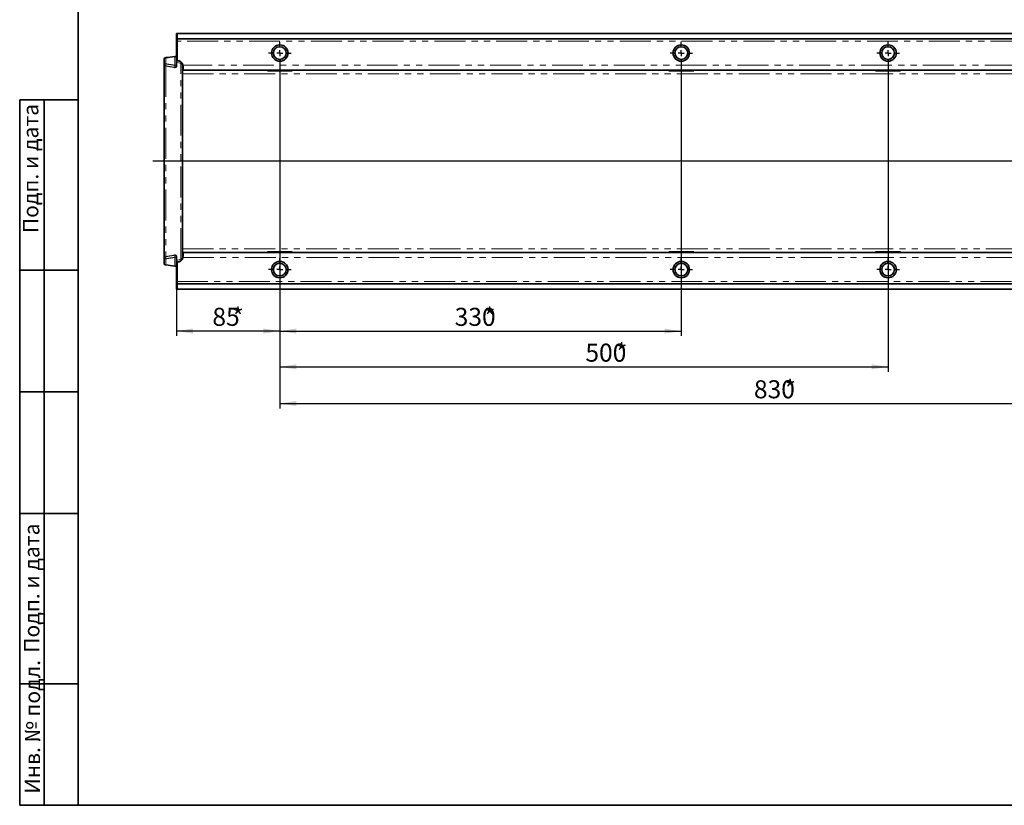
# Model space of a CAD drawing. Units: millimetres. Extents: x 8 to 417, y 1 to 291.
# Drawn here: x 8 to 210, y 5 to 166 of the extents above; entities that cross this region are included whole.
import ezdxf

# ---------------------------------------------------------------- set-up
doc = ezdxf.new("R2010")
doc.units = ezdxf.units.MM
doc.linetypes.add('PHANTOM', pattern=[12.7, 6.35, -1.27, 1.27, -1.27, 1.27, -1.27])
doc.layers.add('FORMAT', color=7, linetype='Continuous')
doc.styles.add('SLDTEXTSTYLE0', font='TXT', dxfattribs={"width": 0.7, "bigfont": 'bigfont'})
doc.styles.add('SLDTEXTSTYLE1', font='TXT', dxfattribs={"width": 0.7})
doc.dimstyles.new('SLDDIMSTYLE0', dxfattribs={"dimtxt": 3.393075, "dimasz": 3.393075, "dimexe": 0, "dimexo": 0.0625, "dimgap": 0.848269, "dimtad": 2, "dimdec": 1, "dimlfac": 4, "dimrnd": 1e-09, "dimzin": 12, "dimdsep": 46, "dimtxsty": 'SLDTEXTSTYLE1', "dimsah": 1, "dimcen": 0.09, "dimadec": 0, "dimazin": 3, "dimtfac": 1, "dimtdec": 1, "dimtofl": 0, "dimtmove": 0, "dimatfit": 3, "dimfxl": 0, "dimfrac": 2, "dimtolj": 1, "dimtzin": 12, "dimarcsym": 0})
doc.dimstyles.new('SLDDIMSTYLE1', dxfattribs={"dimtxt": 3.393075, "dimasz": 3.393075, "dimexe": 0, "dimexo": 0.0625, "dimgap": 0.848269, "dimtad": 2, "dimdec": 1, "dimlfac": 4, "dimrnd": 1e-09, "dimzin": 12, "dimdsep": 46, "dimtxsty": 'SLDTEXTSTYLE1', "dimsah": 1, "dimcen": 0.09, "dimadec": 0, "dimazin": 3, "dimtfac": 1, "dimtdec": 1, "dimtmove": 0, "dimatfit": 0, "dimfxl": 0, "dimfrac": 2, "dimtolj": 1, "dimtzin": 12, "dimarcsym": 0})

# ---------------------------------------------------------------- blocks, each defined once
blk = doc.blocks.new('_D_8')
at = {"layer": 'FORMAT'}
for p, q in [((61.45, 157.3), (61.45, 101.47)), ((40.2, 111.11), (40.2, 101.47)), ((61.45, 102.47), (40.2, 102.47))]:
    blk.add_line(p, q, dxfattribs=at)
for points in [[(40.2, 102.47), (43.59, 101.95), (43.59, 102.99)], [(61.45, 102.47), (58.06, 102.99), (58.06, 101.95)]]:
    blk.add_solid(points, dxfattribs=at)
at = {"layer": 'FORMAT', "attachment_point": 1, "style": 'SLDTEXTSTYLE1'}
for s, insert, char_height in [('85', (47.6, 107.25), 3.704), ('*', (51.69, 107.25), 3.7)]:
    blk.add_mtext(s, dxfattribs=dict(at, insert=insert, char_height=char_height))
blk = doc.blocks.new('_D_9')
at = {"layer": 'FORMAT'}
for p, q in [((61.45, 157.3), (61.45, 101.47)), ((143.95, 157.3), (143.95, 101.47)), ((61.45, 102.47), (143.95, 102.47))]:
    blk.add_line(p, q, dxfattribs=at)
for points in [[(61.45, 102.47), (64.84, 101.95), (64.84, 102.99)], [(143.95, 102.47), (140.56, 102.99), (140.56, 101.95)]]:
    blk.add_solid(points, dxfattribs=at)
at = {"layer": 'FORMAT', "attachment_point": 1, "style": 'SLDTEXTSTYLE1'}
for s, insert, char_height in [('330', (97.39, 107.25), 3.704), ('*', (103.41, 107.25), 3.7)]:
    blk.add_mtext(s, dxfattribs=dict(at, insert=insert, char_height=char_height))
blk = doc.blocks.new('_D_10')
at = {"layer": 'FORMAT'}
for p, q in [((61.45, 157.3), (61.45, 94.11)), ((186.45, 157.3), (186.45, 94.11)), ((61.45, 95.11), (186.45, 95.11))]:
    blk.add_line(p, q, dxfattribs=at)
for points in [[(61.45, 95.11), (64.84, 94.59), (64.84, 95.64)], [(186.45, 95.11), (183.06, 95.64), (183.06, 94.59)]]:
    blk.add_solid(points, dxfattribs=at)
at = {"layer": 'FORMAT', "attachment_point": 1, "style": 'SLDTEXTSTYLE1'}
for s, insert, char_height in [('500', (124.25, 99.89), 3.704), ('*', (130.51, 99.89), 3.7)]:
    blk.add_mtext(s, dxfattribs=dict(at, insert=insert, char_height=char_height))
blk = doc.blocks.new('_D_11')
at = {"layer": 'FORMAT'}
for p, q in [((61.45, 157.3), (61.45, 86.59)), ((268.95, 157.3), (268.95, 86.59)), ((61.45, 87.59), (268.95, 87.59))]:
    blk.add_line(p, q, dxfattribs=at)
for points in [[(61.45, 87.59), (64.84, 87.07), (64.84, 88.11)], [(268.95, 87.59), (265.56, 88.11), (265.56, 87.07)]]:
    blk.add_solid(points, dxfattribs=at)
at = {"layer": 'FORMAT', "attachment_point": 1, "style": 'SLDTEXTSTYLE1'}
for s, insert, char_height in [('830', (158.88, 92.36), 3.704), ('*', (165.14, 92.36), 3.7)]:
    blk.add_mtext(s, dxfattribs=dict(at, insert=insert, char_height=char_height))
blk = doc.blocks.new('SW_CENTERMARKSYMBOL_1')
at = {"layer": 'FORMAT', "color": 0}
blk.add_line((-1.25, 0), (-229.83, 0), dxfattribs=at)
blk = doc.blocks.new('SW_CENTERMARKSYMBOL_4')
at = {"layer": 'FORMAT', "color": 0}
for p, q in [((0, 1.25), (0, 2.3125)), ((-1.25, 0), (-2.3125, 0)), ((0, 0), (-0.625, 0)), ((0, 0), (0, 0.625)), ((0, 0), (0, -0.625)), ((0, 0), (0.625, 0)), ((1.25, 0), (2.3125, 0)), ((0, -1.25), (0, -2.3125))]:
    blk.add_line(p, q, dxfattribs=at)
blk = doc.blocks.new('SW_CENTERMARKSYMBOL_5')
at = {"layer": 'FORMAT', "color": 0}
for p, q in [((0, 1.25), (0, 2.3125)), ((-1.25, 0), (-2.3125, 0)), ((0, 0), (-0.625, 0)), ((0, 0), (0, 0.625)), ((0, 0), (0, -0.625)), ((0, 0), (0.625, 0)), ((1.25, 0), (2.3125, 0)), ((0, -1.25), (0, -2.3125))]:
    blk.add_line(p, q, dxfattribs=at)
blk = doc.blocks.new('SW_CENTERMARKSYMBOL_6')
at = {"layer": 'FORMAT', "color": 0}
for p, q in [((0, 1.25), (0, 2.3125)), ((-1.25, 0), (-2.3125, 0)), ((0, 0), (-0.625, 0)), ((0, 0), (0, 0.625)), ((0, 0), (0, -0.625)), ((0, 0), (0.625, 0)), ((1.25, 0), (2.3125, 0)), ((0, -1.25), (0, -2.3125))]:
    blk.add_line(p, q, dxfattribs=at)
blk = doc.blocks.new('SW_CENTERMARKSYMBOL_7')
at = {"layer": 'FORMAT', "color": 0}
for p, q in [((0, 1.25), (0, 2.3125)), ((-1.25, 0), (-2.3125, 0)), ((0, 0), (-0.625, 0)), ((0, 0), (0, 0.625)), ((0, 0), (0, -0.625)), ((0, 0), (0.625, 0)), ((1.25, 0), (2.3125, 0)), ((0, -1.25), (0, -2.3125))]:
    blk.add_line(p, q, dxfattribs=at)
blk = doc.blocks.new('SW_CENTERMARKSYMBOL_8')
at = {"layer": 'FORMAT', "color": 0}
for p, q in [((0, 1.25), (0, 2.3125)), ((-1.25, 0), (-2.3125, 0)), ((0, 0), (-0.625, 0)), ((0, 0), (0, 0.625)), ((0, 0), (0, -0.625)), ((0, 0), (0.625, 0)), ((1.25, 0), (2.3125, 0)), ((0, -1.25), (0, -2.3125))]:
    blk.add_line(p, q, dxfattribs=at)
blk = doc.blocks.new('SW_CENTERMARKSYMBOL_9')
at = {"layer": 'FORMAT', "color": 0}
for p, q in [((0, 1.25), (0, 2.3125)), ((-1.25, 0), (-2.3125, 0)), ((0, 0), (-0.625, 0)), ((0, 0), (0, 0.625)), ((0, 0), (0, -0.625)), ((0, 0), (0.625, 0)), ((1.25, 0), (2.3125, 0)), ((0, -1.25), (0, -2.3125))]:
    blk.add_line(p, q, dxfattribs=at)

msp = doc.modelspace()

# ---------------------------------------------------------------- linework, layer by layer
at = {"color": 7, "linetype": 'Continuous', "lineweight": 35}
for p, q in [((40.326, 163.614), (40.201, 163.614)), ((40.201, 163.614), (40.201, 163.114)), ((40.201, 163.114), (40.326, 163.114)), ((40.201, 158.114), (40.201, 163.114)), ((40.326, 162.564), (40.326, 163.614)), ((290.076, 163.614), (40.326, 163.614)), ((290.076, 162.564), (40.326, 162.564)), ((40.326, 162.064), (40.326, 162.564)), ((40.326, 158.114), (40.326, 162.064)), ((37.701, 157.403), (37.701, 158.501)), ((41.078, 157.862), (40.201, 158.114)), ((40.201, 158.114), (40.201, 157.741)), ((37.701, 117.325), (37.701, 157.403)), ((40.201, 157.741), (40.201, 156.806)), ((41.45, 157.411), (41.451, 157.379)), ((41.451, 157.379), (41.451, 156.614)), ((41.576, 156.614), (41.451, 156.614)), ((41.451, 156.614), (41.451, 156.114)), ((41.451, 156.114), (41.576, 156.114)), ((41.451, 155.35), (41.451, 156.114)), ((41.551, 157.114), (41.576, 156.864)), ((41.576, 156.114), (41.576, 156.864)), ((288.826, 156.114), (41.576, 156.114)), ((58.889, 155.937), (58.889, 156.114)), ((58.889, 155.937), (64.014, 155.937)), ((64.014, 156.114), (64.014, 155.937)), ((141.389, 155.937), (141.389, 156.114)), ((146.514, 155.937), (141.389, 155.937)), ((146.514, 156.114), (146.514, 155.937)), ((183.889, 155.937), (183.889, 156.114)), ((183.889, 155.937), (189.014, 155.937)), ((189.014, 156.114), (189.014, 155.937)), ((41.451, 119.378), (41.451, 155.35)), ((41.451, 118.614), (41.451, 119.378)), ((40.201, 117.922), (40.201, 116.987)), ((41.576, 118.614), (41.451, 118.614)), ((41.451, 118.614), (41.451, 118.114)), ((41.451, 118.114), (41.576, 118.114)), ((41.451, 117.614), (41.451, 118.114)), ((41.451, 117.614), (41.451, 117.349)), ((41.576, 117.864), (41.551, 117.614)), ((41.576, 118.614), (288.826, 118.614)), ((41.576, 117.864), (41.576, 118.614)), ((64.014, 118.791), (58.889, 118.791)), ((58.889, 118.614), (58.889, 118.791)), ((64.014, 118.791), (64.014, 118.614)), ((141.389, 118.791), (146.514, 118.791)), ((141.389, 118.614), (141.389, 118.791)), ((146.514, 118.791), (146.514, 118.614)), ((189.014, 118.791), (183.889, 118.791)), ((183.889, 118.614), (183.889, 118.791)), ((189.014, 118.791), (189.014, 118.614)), ((37.701, 116.227), (37.701, 117.325)), ((40.201, 116.987), (40.201, 116.614)), ((41.078, 116.865), (40.201, 116.614)), ((40.201, 111.614), (40.201, 116.614)), ((40.326, 116.614), (40.326, 112.664)), ((41.451, 117.349), (41.45, 117.317)), ((40.326, 111.614), (40.201, 111.614)), ((40.201, 111.614), (40.201, 111.114)), ((40.326, 112.664), (40.326, 112.164)), ((40.326, 112.164), (290.076, 112.164)), ((40.326, 111.114), (40.326, 112.164)), ((40.201, 111.114), (40.326, 111.114)), ((40.326, 111.114), (290.076, 111.114))]:
    msp.add_line(p, q, dxfattribs=at)
at = {"color": 8, "linetype": 'PHANTOM', "lineweight": 18}
for p, q in [((290.076, 162.064), (40.326, 162.064)), ((38.03, 158.671), (38.03, 157.403)), ((39.872, 157.093), (39.872, 158.894)), ((41.089, 157.487), (41.089, 157.854)), ((38.063, 156.956), (38.063, 117.772)), ((41.089, 157.487), (40.201, 157.741)), ((41.089, 117.241), (41.089, 157.487)), ((288.851, 157.114), (41.551, 157.114)), ((41.451, 155.35), (290.201, 155.35)), ((41.451, 119.378), (290.201, 119.378)), ((39.872, 115.834), (39.872, 117.635)), ((41.551, 117.614), (41.451, 117.614)), ((41.551, 117.614), (288.851, 117.614)), ((38.03, 117.325), (38.03, 116.056)), ((41.089, 117.241), (40.201, 116.987)), ((41.089, 116.874), (41.089, 117.241)), ((40.326, 112.664), (290.076, 112.664))]:
    msp.add_line(p, q, dxfattribs=at)
at = {"color": 7, "linetype": 'Continuous', "lineweight": 35}
for centre, radius in [((61.451, 159.614), 1.687), ((61.451, 159.614), 1.312), ((143.951, 159.614), 1.688), ((143.951, 159.614), 1.312), ((186.451, 159.614), 1.688), ((186.451, 159.614), 1.312), ((61.451, 115.114), 1.688), ((61.451, 115.114), 1.313), ((143.951, 115.114), 1.688), ((143.951, 115.114), 1.312), ((186.451, 115.114), 1.687), ((186.451, 115.114), 1.312)]:
    msp.add_circle(centre, radius, dxfattribs=at)
for centre, start, end in [((40.326, 156.864), 11.53696, 90), ((40.326, 117.864), 270, 348.46304)]:
    msp.add_arc(centre, 1.25, start, end, dxfattribs=at)
at = {"color": 8, "linetype": 'PHANTOM', "lineweight": 18}
for centre, start, end in [((40.953, 157.008), 0.07171, 74.1428), ((40.953, 117.72), 285.8572, 359.92829)]:
    msp.add_arc(centre, 0.498, start, end, dxfattribs=at)
at = {"color": 7, "linetype": 'Continuous', "lineweight": 35}
for start_param, end_param in [(1.8761929, 1.9074916), (4.3756937, 4.4069924)]:
    msp.add_ellipse((58.521, 137.364), major_axis=(62.024, 0), ratio=0.3639702, start_param=start_param, end_param=end_param, dxfattribs=at)
for points, knots in [([(37.701, 158.501), (37.701, 158.52), (37.708, 158.538), (37.738, 158.573), (37.76, 158.59), (37.817, 158.62), (37.853, 158.633), (37.934, 158.656), (37.98, 158.665), (38.03, 158.671)], [0, 0, 0, 0, 0.25, 0.25, 0.5, 0.5, 0.75, 0.75, 1, 1, 1, 1]), ([(39.872, 158.894), (39.921, 158.9), (39.966, 158.908), (40.048, 158.928), (40.083, 158.939), (40.17, 158.977), (40.201, 159.007), (40.201, 159.037)], [0, 0, 0, 0, 0.25, 0.25, 0.5, 0.5, 1, 1, 1, 1]), ([(40.201, 156.806), (40.201, 156.783), (40.191, 156.763), (40.162, 156.737), (40.15, 156.729), (40.124, 156.715), (40.109, 156.708), (40.059, 156.69), (40.019, 156.681), (39.933, 156.665), (39.886, 156.659), (39.839, 156.654)], [0, 0, 0, 0, 0.25, 0.25, 0.375, 0.375, 0.5, 0.5, 0.75, 0.75, 1, 1, 1, 1]), ([(40.201, 117.922), (40.201, 117.945), (40.191, 117.965), (40.162, 117.991), (40.15, 117.999), (40.124, 118.013), (40.109, 118.02), (40.059, 118.038), (40.019, 118.047), (39.933, 118.063), (39.886, 118.069), (39.839, 118.074)], [0, 0, 0, 0, 0.25, 0.25, 0.375, 0.375, 0.5, 0.5, 0.75, 0.75, 1, 1, 1, 1]), ([(38.03, 116.056), (37.98, 116.063), (37.935, 116.072), (37.853, 116.094), (37.818, 116.108), (37.731, 116.153), (37.701, 116.189), (37.701, 116.227)], [0, 0, 0, 0, 0.25, 0.25, 0.5, 0.5, 1, 1, 1, 1]), ([(40.201, 115.691), (40.201, 115.706), (40.193, 115.72), (40.164, 115.749), (40.141, 115.763), (40.084, 115.788), (40.048, 115.8), (39.968, 115.82), (39.921, 115.828), (39.872, 115.834)], [0, 0, 0, 0, 0.25, 0.25, 0.5, 0.5, 0.75, 0.75, 1, 1, 1, 1])]:
    msp.add_open_spline(points, degree=3, knots=knots, dxfattribs=at)
at = {"color": 8, "linetype": 'PHANTOM', "lineweight": 18}
for points, knots in [([(38.03, 157.403), (37.934, 157.403), (37.85, 157.403), (37.733, 157.403), (37.701, 157.403), (37.701, 157.403)], [0, 0, 0, 0, 0.5, 0.5, 1, 1, 1, 1]), ([(38.063, 156.956), (38.063, 156.956), (38.062, 156.956), (38.056, 156.958), (38.05, 156.959), (38.037, 156.963), (38.031, 156.965), (38.012, 156.972), (38, 156.977), (37.963, 156.993), (37.94, 157.005), (37.895, 157.034), (37.874, 157.05), (37.836, 157.084), (37.818, 157.103), (37.769, 157.163), (37.744, 157.207), (37.71, 157.303), (37.701, 157.352), (37.701, 157.403)], [0, 0, 0, 0, 0.0019531, 0.0019531, 0.03125, 0.03125, 0.0625, 0.0625, 0.125, 0.125, 0.25, 0.25, 0.375, 0.375, 0.5, 0.5, 0.75, 0.75, 1, 1, 1, 1]), ([(38.03, 157.403), (38.024, 157.358), (38.019, 157.313), (38.015, 157.222), (38.015, 157.178), (38.021, 157.098), (38.027, 157.061), (38.042, 156.999), (38.052, 156.974), (38.063, 156.956)], [0, 0, 0, 0, 0.25, 0.25, 0.5, 0.5, 0.75, 0.75, 1, 1, 1, 1]), ([(38.03, 157.403), (38.338, 157.352), (38.953, 157.25), (39.566, 157.145), (39.872, 157.093)], [0, 0, 0, 0, 0.5018133, 1, 1, 1, 1]), ([(39.839, 156.654), (39.545, 156.704), (38.953, 156.807), (38.361, 156.906), (38.063, 156.956)], [0, 0, 0, 0, 0.4969742, 1, 1, 1, 1]), ([(39.839, 156.654), (39.861, 156.681), (39.878, 156.735), (39.886, 156.834), (39.887, 156.855), (39.888, 156.899), (39.887, 156.922), (39.884, 156.994), (39.879, 157.044), (39.872, 157.093)], [0, 0, 0, 0, 0.5, 0.5, 0.625, 0.625, 0.75, 0.75, 1, 1, 1, 1]), ([(40.201, 157.093), (40.201, 157.093), (40.169, 157.093), (40.052, 157.093), (39.968, 157.093), (39.872, 157.093)], [0, 0, 0, 0, 0.5, 0.5, 1, 1, 1, 1]), ([(38.063, 117.772), (37.96, 117.745), (37.866, 117.685), (37.737, 117.525), (37.701, 117.425), (37.701, 117.325)], [0, 0, 0, 0, 0.5, 0.5, 1, 1, 1, 1]), ([(38.063, 117.772), (38.052, 117.753), (38.042, 117.728), (38.027, 117.667), (38.021, 117.63), (38.015, 117.549), (38.015, 117.505), (38.019, 117.415), (38.024, 117.369), (38.03, 117.325)], [0, 0, 0, 0, 0.25, 0.25, 0.5, 0.5, 0.75, 0.75, 1, 1, 1, 1]), ([(39.872, 117.635), (39.566, 117.582), (38.953, 117.478), (38.338, 117.376), (38.03, 117.325)], [0, 0, 0, 0, 0.4981867, 1, 1, 1, 1]), ([(38.063, 117.772), (38.361, 117.822), (38.953, 117.921), (39.545, 118.023), (39.839, 118.074)], [0, 0, 0, 0, 0.5030258, 1, 1, 1, 1]), ([(39.872, 117.635), (39.876, 117.659), (39.879, 117.684), (39.883, 117.733), (39.885, 117.757), (39.889, 117.829), (39.888, 117.874), (39.881, 117.953), (39.876, 117.987), (39.86, 118.04), (39.85, 118.061), (39.839, 118.074)], [0, 0, 0, 0, 0.125, 0.125, 0.25, 0.25, 0.5, 0.5, 0.75, 0.75, 1, 1, 1, 1]), ([(39.872, 117.635), (39.968, 117.635), (40.052, 117.635), (40.169, 117.635), (40.201, 117.635), (40.201, 117.635)], [0, 0, 0, 0, 0.5, 0.5, 1, 1, 1, 1]), ([(38.03, 117.325), (38.03, 117.325), (38.029, 117.325), (38.023, 117.325), (38.018, 117.325), (38.006, 117.325), (38, 117.325), (37.983, 117.325), (37.972, 117.325), (37.938, 117.325), (37.917, 117.325), (37.876, 117.325), (37.857, 117.325), (37.822, 117.325), (37.806, 117.325), (37.762, 117.325), (37.739, 117.325), (37.709, 117.325), (37.701, 117.325), (37.701, 117.325)], [0, 0, 0, 0, 0.0019531, 0.0019531, 0.03125, 0.03125, 0.0625, 0.0625, 0.125, 0.125, 0.25, 0.25, 0.375, 0.375, 0.5, 0.5, 0.75, 0.75, 1, 1, 1, 1])]:
    msp.add_open_spline(points, degree=3, knots=knots, dxfattribs=at)
at = {"layer": 'FORMAT', "color": 7, "lineweight": 35}
for p, q in [((20, 291), (20, 5)), ((8, 5), (8, 150)), ((8, 150), (20, 150)), ((13, 5), (13, 150)), ((8, 115), (20, 115)), ((8, 90), (20, 90)), ((8, 65), (20, 65)), ((20, 30), (8, 30)), ((20, 5), (8, 5)), ((20, 5), (415, 5))]:
    msp.add_line(p, q, dxfattribs=at)

# ---------------------------------------------------------------- block references
at = {"layer": 'FORMAT'}
for name, p in [('SW_CENTERMARKSYMBOL_9', (61.451, 159.614)), ('SW_CENTERMARKSYMBOL_7', (143.951, 159.614)), ('SW_CENTERMARKSYMBOL_5', (186.451, 159.614)), ('SW_CENTERMARKSYMBOL_1', (265.201, 137.364)), ('SW_CENTERMARKSYMBOL_8', (61.451, 115.114)), ('SW_CENTERMARKSYMBOL_6', (143.951, 115.114)), ('SW_CENTERMARKSYMBOL_4', (186.451, 115.114))]:
    msp.add_blockref(name, p, dxfattribs=at)

# ---------------------------------------------------------------- texts
at = {"layer": 'FORMAT', "color": 7, "char_height": 3.175, "attachment_point": 1, "rotation": 90, "style": 'SLDTEXTSTYLE0'}
for s, insert in [('Подп. и дата', (8.653, 122.612)), ('Подп. и дата', (8.88, 36.37)), ('Инв. № подл.', (9.016, 7.4))]:
    msp.add_mtext(s, dxfattribs=dict(at, insert=insert))

# ---------------------------------------------------------------- dimensions: what is measured, and where the dimension line sits
at = {"layer": 'FORMAT'}
for base, p2, dimstyle, picture, middle in [((40.201, 102.471), (40.201, 111.114), 'SLDDIMSTYLE1', '_D_8', (50.731, 102.471)), ((143.951, 102.471), (143.951, 157.301), 'SLDDIMSTYLE0', '_D_9', (101.481, 102.471)), ((186.451, 95.114), (186.451, 157.301), 'SLDDIMSTYLE0', '_D_10', (128.462, 95.114)), ((268.951, 87.59), (268.951, 157.301), 'SLDDIMSTYLE0', '_D_11', (163.092, 87.59))]:
    dim = msp.add_linear_dim(base=base, p1=(61.451, 157.301), p2=p2, text='<>*', dimstyle=dimstyle, dxfattribs=at)
    dim.commit()
    dim.dimension.update_dxf_attribs({"geometry": picture, "text_midpoint": middle, "dimtype": 160})

doc.saveas('drawing.dxf')
